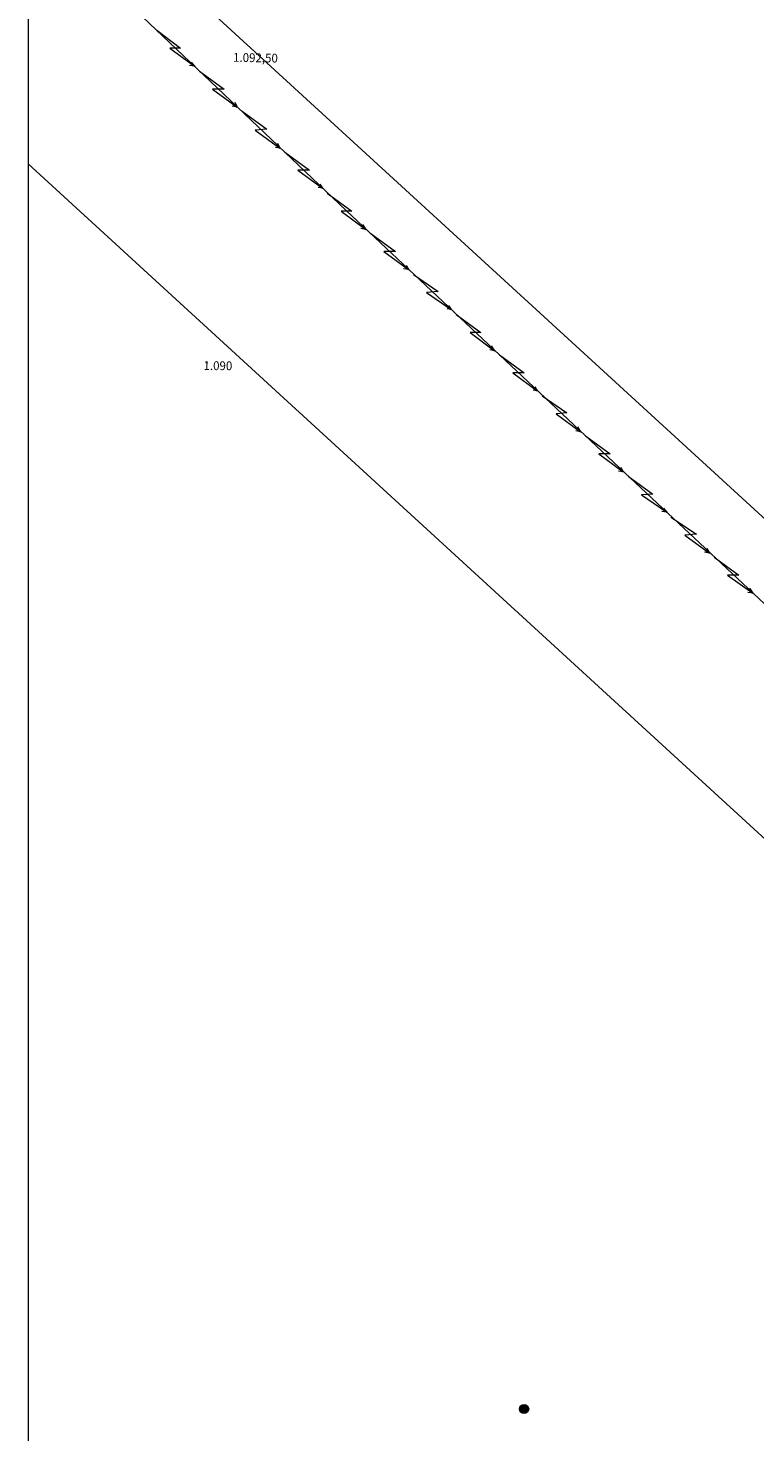
# Model space of a CAD drawing. Units: inches. Extents: x -92 to 935, y -312 to 511.
# Drawn here: x -92 to -37, y -59 to 48 of the extents above; entities that cross this region are included whole.
import ezdxf
from ezdxf.enums import TextEntityAlignment as Align

# ---------------------------------------------------------------- set-up
doc = ezdxf.new("R2010")
doc.units = ezdxf.units.IN
doc.header["$MEASUREMENT"] = 0
doc.layers.get('0').update_dxf_attribs({"lineweight": 0})
doc.layers.add('CALLEJERO', color=7, linetype='Continuous', lineweight=0)
doc.styles.add('Dibac1', font='ARIAL.TTF')

# ---------------------------------------------------------------- blocks, each defined once
blk = doc.blocks.new('POSM_5  ')
at = {"color": 0, "linetype": 'ByBlock', "lineweight": -2}
for radius in [0.35, 0.3, 0.25, 0.2, 0.15, 0.1, 0.05]:
    blk.add_circle((0, 0), radius, dxfattribs=at)

msp = doc.modelspace()

# ---------------------------------------------------------------- linework, layer by layer
at = {"layer": 'CALLEJERO', "color": 96}
for p, q in [((-91.93, 160.44), (-91.93, -189.56)), ((-91.93, 57), (-67.68, 33.94)), ((11.13, -32.56), (-81.49, 52.31)), ((-82.12, 47.69), (-80.31, 46.31)), ((-80.31, 46.31), (-81.12, 46.31)), ((-81.12, 46.31), (-79.24, 44.94)), ((-79.24, 44.94), (-79.62, 45)), ((-79.49, 45.25), (-79.24, 44.94)), ((-78.87, 44.56), (-76.99, 43.19)), ((-76.99, 43.19), (-77.87, 43.19)), ((-77.87, 43.19), (-75.99, 41.81)), ((-75.99, 41.81), (-76.37, 41.88)), ((-76.18, 42.19), (-75.99, 41.81)), ((-75.62, 41.5), (-73.74, 40.13)), ((-73.74, 40.13), (-74.62, 40.06)), ((-74.62, 40.06), (-72.74, 38.69)), ((-72.74, 38.69), (-73.06, 38.75)), ((-72.93, 39.06), (-72.74, 38.69)), ((-91.93, 37.5), (15.32, -60.81)), ((-72.37, 38.38), (-70.49, 37)), ((-70.49, 37), (-71.37, 37)), ((-71.37, 37), (-69.49, 35.63)), ((-69.49, 35.63), (-69.81, 35.69)), ((-69.68, 35.94), (-69.49, 35.63)), ((-69.12, 35.25), (-67.24, 33.88)), ((-67.24, 33.88), (-68.06, 33.88)), ((-68.06, 33.88), (-66.18, 32.5)), ((-67.68, 33.94), (-46.43, 13.94)), ((-66.18, 32.5), (-66.56, 32.56)), ((-66.43, 32.88), (-66.18, 32.5)), ((-65.81, 32.19), (-63.93, 30.81)), ((-63.93, 30.81), (-64.81, 30.81)), ((-64.81, 30.81), (-62.93, 29.44)), ((-62.93, 29.44), (-63.31, 29.5)), ((-63.12, 29.75), (-62.93, 29.44)), ((-62.56, 29.06), (-60.68, 27.75)), ((-60.68, 27.75), (-61.56, 27.69)), ((-61.56, 27.69), (-59.68, 26.38)), ((-59.68, 26.38), (-59.99, 26.44)), ((-59.87, 26.69), (-59.68, 26.38)), ((-59.31, 26), (-57.43, 24.63)), ((-57.43, 24.63), (-58.24, 24.63)), ((-58.24, 24.63), (-56.37, 23.25)), ((-56.62, 23.63), (-56.37, 23.25)), ((-56.37, 23.25), (-56.74, 23.31)), ((-55.99, 22.94), (-54.12, 21.56)), ((-54.12, 21.56), (-54.99, 21.56)), ((-54.99, 21.56), (-53.12, 20.19)), ((-53.31, 20.5), (-53.12, 20.19)), ((-53.12, 20.19), (-53.43, 20.25)), ((-52.74, 19.81), (-50.87, 18.5)), ((-50.87, 18.5), (-51.68, 18.44)), ((-51.68, 18.44), (-49.81, 17.06)), ((-49.81, 17.06), (-50.18, 17.13)), ((-50.06, 17.44), (-49.81, 17.06)), ((-49.43, 16.75), (-47.56, 15.38)), ((-47.56, 15.38), (-48.43, 15.38)), ((-48.43, 15.38), (-46.56, 14)), ((-46.56, 14), (-46.93, 14.06)), ((-46.74, 14.38), (-46.56, 14)), ((-46.43, 13.94), (-16.68, -14.06)), ((-46.18, 13.69), (-44.31, 12.31)), ((-44.31, 12.31), (-45.18, 12.25)), ((-45.18, 12.25), (-43.24, 10.94)), ((-43.24, 10.94), (-43.62, 11)), ((-43.49, 11.25), (-43.24, 10.94)), ((-42.93, 10.56), (-40.99, 9.25)), ((-40.99, 9.25), (-41.87, 9.19)), ((-41.87, 9.19), (-39.99, 7.81)), ((-39.99, 7.81), (-40.37, 7.88)), ((-40.18, 8.19), (-39.99, 7.81)), ((-39.62, 7.5), (-37.74, 6.13)), ((-37.74, 6.13), (-38.62, 6.13)), ((-38.62, 6.13), (-36.68, 4.75)), ((-36.68, 4.75), (-37.06, 4.81)), ((-36.93, 5.13), (-36.68, 4.75))]:
    msp.add_line(p, q, dxfattribs=at)

# ---------------------------------------------------------------- block references
at = {"layer": 'CALLEJERO', "color": 96, "linetype": 'Continuous'}
msp.add_blockref('POSM_5  ', (-54.12, -57.44), dxfattribs=at)

# ---------------------------------------------------------------- texts
at = {"layer": 'CALLEJERO', "color": 96, "style": 'Dibac1', "width": 0.96}
for s, rotation, p in [('1.092,50', -1.1132, (-76.31, 45.07)), ('1.090', -0.5112, (-78.56, 21.57))]:
    msp.add_text(s, height=0.67, rotation=rotation, dxfattribs=at).set_placement(p, align=Align.BOTTOM_LEFT)

doc.saveas('drawing.dxf')
